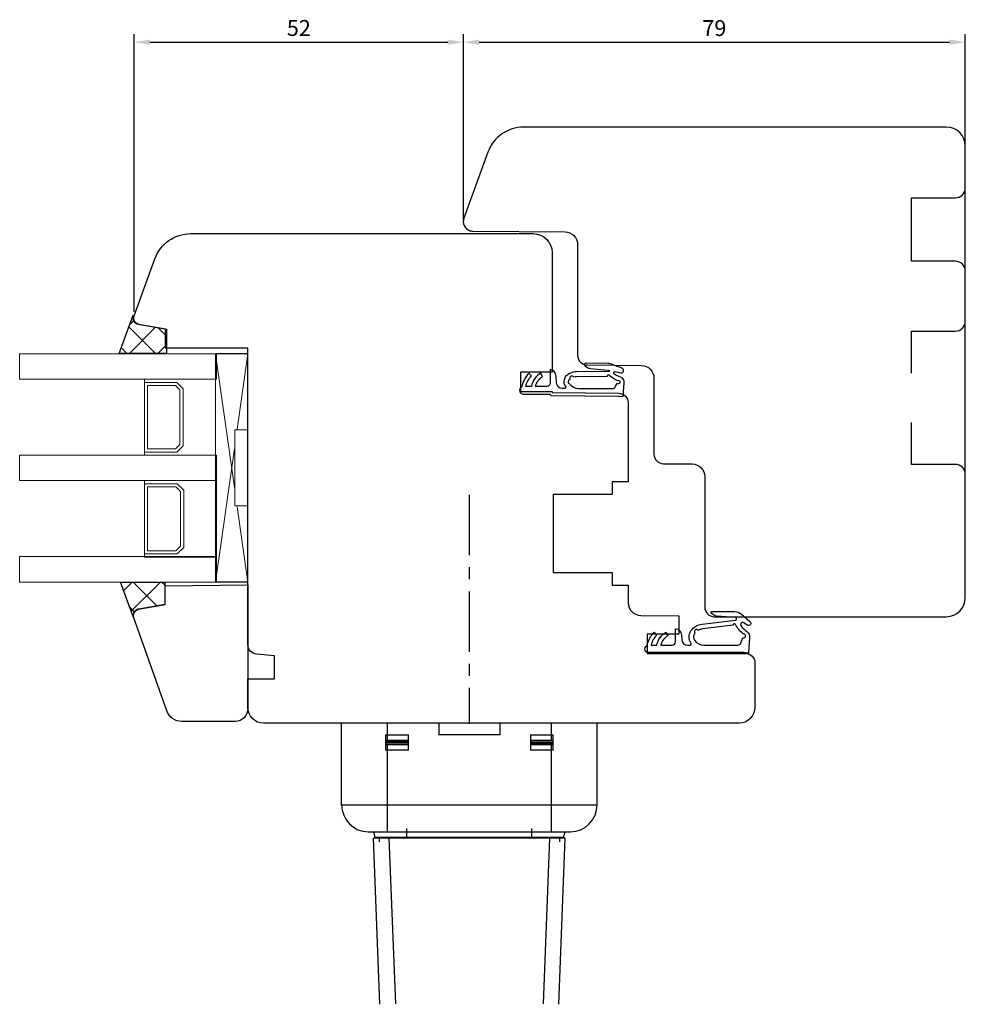
# Model space of a CAD drawing. Units: millimetres. Extents: x 61 to 897, y 111 to 801.
# Drawn here: x 748 to 897, y 563 to 719 of the extents above; entities that cross this region are included whole.
import ezdxf

# ---------------------------------------------------------------- set-up
doc = ezdxf.new("R2010")
doc.units = ezdxf.units.MM
doc.linetypes.add('AXES', pattern=[50.8, 31.75, -6.35, 6.35, -6.35])
for name, color, linetype in [('cotes', 150, 'Continuous'), ('ferrage', 92, 'Continuous'), ('Fraisage optionnel', 5, 'Continuous'), ('joints edpm', 6, 'Continuous'), ('joints silicone', 8, 'Continuous'), ('profiles bois', 7, 'Continuous'), ('vitrage', 4, 'Continuous')]:
    doc.layers.add(name, color=color, linetype=linetype)
doc.styles.get("Standard").update_dxf_attribs({"font": 'arial.ttf'})
doc.dimstyles.new('Annotatif', dxfattribs={"dimscale": 0, "dimtxt": 2.5, "dimasz": 2.5, "dimexe": 1.25, "dimexo": 0.625, "dimtad": 1, "dimdec": 0, "dimtxsty": 'Standard', "dimcen": 2.5, "dimadec": 0, "dimazin": 0, "dimtfac": 1, "dimtdec": 0, "dimtmove": 0, "dimatfit": 3, "dimfxl": 1, "dimarcsym": 0})

# ---------------------------------------------------------------- blocks, each defined once
blk = doc.blocks.new('*D52')
at = {"layer": 'cotes', "color": 0, "lineweight": -2}
for p, q in [((765.63, 672.43), (765.63, 716.25)), ((817.63, 686.93), (817.63, 716.25)), ((768.13, 715), (815.13, 715))]:
    blk.add_line(p, q, dxfattribs=at)
at = {"layer": 'cotes', "color": 0}
for points in [[(768.13, 715.42), (768.13, 714.59), (765.63, 715)], [(815.13, 715.42), (815.13, 714.59), (817.63, 715)]]:
    blk.add_solid(points, dxfattribs=at)
at = {"layer": 'Defpoints', "color": 0}
for p in [(817.63, 715), (817.63, 686.3), (765.63, 671.81)]:
    blk.add_point(p, dxfattribs=at)
at = {"layer": 'cotes', "color": 0, "insert": (791.63, 716.91), "char_height": 2.5, "attachment_point": 5}
blk.add_mtext('52', dxfattribs=at)
blk = doc.blocks.new('*D53')
at = {"layer": 'cotes', "color": 0, "lineweight": -2}
for p, q in [((817.6, 687.58), (817.6, 716.25)), ((896.81, 687.58), (896.81, 716.25)), ((820.1, 715), (894.31, 715))]:
    blk.add_line(p, q, dxfattribs=at)
at = {"layer": 'cotes', "color": 0}
for points in [[(820.1, 715.42), (820.1, 714.58), (817.6, 715)], [(894.31, 715.42), (894.31, 714.58), (896.81, 715)]]:
    blk.add_solid(points, dxfattribs=at)
at = {"layer": 'Defpoints', "color": 0}
for p in [(896.81, 715), (817.6, 686.96), (896.81, 686.96)]:
    blk.add_point(p, dxfattribs=at)
at = {"layer": 'cotes', "color": 0, "insert": (857.2, 716.9), "char_height": 2.5, "attachment_point": 5}
blk.add_mtext('79', dxfattribs=at)

msp = doc.modelspace()

# ---------------------------------------------------------------- hatches: boundary and pattern name
at = {"layer": 'joints silicone'}
h = msp.add_hatch(dxfattribs=at)
h.set_pattern_fill('ANSI37', color=256)
h.set_pattern_definition([(45, (-250.0732, 90.952), (-2.245064, 2.245064), []), (135, (-250.0732, 90.952), (-2.245064, -2.245064), [])])
edge = h.paths.add_edge_path()
edge.add_spline(control_points=[(763.3, 665.89), (763.3, 665.89), (765.47, 671.95), (765.47, 671.95)], knot_values=[1, 1, 1, 1, 2, 2, 2, 2], degree=3, periodic=0)
edge.add_spline(control_points=[(770.75, 665.89), (770.75, 665.89), (763.3, 665.89), (763.3, 665.89)], knot_values=[0, 0, 0, 0, 1, 1, 1, 1], degree=3, periodic=0)
edge.add_spline(control_points=[(770.75, 669.7), (770.75, 669.7), (770.75, 665.89), (770.75, 665.89)], knot_values=[5, 5, 5, 5, 6, 6, 6, 6], degree=3, periodic=0)
edge.add_spline(control_points=[(766.29, 670.5), (766.29, 670.5), (770.75, 669.7), (770.75, 669.7)], knot_values=[4, 4, 4, 4, 5, 5, 5, 5], degree=3, periodic=0)
edge.add_spline(control_points=[(765.42, 671.77), (765.32, 671.17), (765.7, 670.61), (766.29, 670.5)], knot_values=[3, 3, 3, 3, 4, 4, 4, 4], degree=3, periodic=0)
h = msp.add_hatch(dxfattribs=at)
h.set_pattern_fill('ANSI37', color=256)
h.set_pattern_definition([(45, (31.251, -158.1038), (-2.245064, 2.245064), []), (135, (31.251, -158.1038), (-2.245064, -2.245064), [])])
edge = h.paths.add_edge_path()
edge.add_spline(control_points=[(763.51, 629.83), (763.51, 629.83), (770.48, 629.83), (770.48, 629.83)], knot_values=[4, 4, 4, 4, 5, 5, 5, 5], degree=3, periodic=0)
edge.add_spline(control_points=[(770.48, 629.83), (770.48, 629.83), (770.48, 626.3), (770.48, 626.3)], knot_values=[5, 5, 5, 5, 6, 6, 6, 6], degree=3, periodic=0)
edge.add_spline(control_points=[(770.48, 626.3), (770.48, 626.3), (766.3, 625.56), (766.3, 625.56)], knot_values=[0, 0, 0, 0, 1, 1, 1, 1], degree=3, periodic=0)
edge.add_spline(control_points=[(766.3, 625.56), (766.25, 625.55), (766.19, 625.53), (766.13, 625.51)], knot_values=[1, 1, 1, 1, 2, 2, 2, 2], degree=3, periodic=0)
edge.add_spline(control_points=[(766.13, 625.51), (765.62, 625.32), (765.35, 624.74), (765.54, 624.22)], knot_values=[2, 2, 2, 2, 3, 3, 3, 3], degree=3, periodic=0)
edge.add_spline(control_points=[(765.54, 624.22), (765.54, 624.22), (763.51, 629.83), (763.51, 629.83)], knot_values=[3, 3, 3, 3, 4, 4, 4, 4], degree=3, periodic=0)

# ---------------------------------------------------------------- linework, layer by layer
at = {"layer": 'ferrage', "linetype": 'AXES', "ltscale": 0.3}
msp.add_line((818.53, 643.6), (818.53, 607.43), dxfattribs=at)
at = {"layer": 'ferrage'}
for p, q in [((798.38, 594.7), (798.38, 607.58)), ((813.73, 607.58), (798.38, 607.58)), ((805.6, 604.88), (805.6, 607.58)), ((823.57, 607.58), (813.52, 607.58)), ((813.73, 607.58), (813.73, 605.74)), ((823.36, 607.58), (823.36, 605.74)), ((838.7, 607.58), (823.36, 607.58)), ((831.48, 604.88), (831.48, 607.58)), ((838.7, 594.7), (838.7, 607.58)), ((805.3, 605.74), (805.3, 603.29)), ((805.3, 605.74), (805.38, 605.74)), ((805.3, 604.87), (805.38, 604.87)), ((808.91, 604.62), (805.3, 604.62)), ((808.91, 604.41), (805.3, 604.41)), ((805.38, 605.74), (805.45, 605.74)), ((805.38, 604.87), (805.45, 604.87)), ((805.45, 605.74), (805.53, 605.74)), ((805.45, 604.87), (805.53, 604.88)), ((805.53, 605.74), (805.6, 605.74)), ((805.53, 604.88), (805.6, 604.88)), ((805.6, 605.74), (808.91, 605.74)), ((805.6, 604.88), (808.91, 604.88)), ((808.91, 603.29), (808.91, 605.74)), ((823.36, 605.74), (813.73, 605.74)), ((828.17, 605.74), (828.17, 603.29)), ((828.17, 605.74), (831.48, 605.74)), ((828.17, 604.88), (831.48, 604.88)), ((828.17, 604.62), (831.78, 604.62)), ((828.17, 604.41), (831.78, 604.41)), ((831.48, 605.74), (831.56, 605.74)), ((831.48, 604.88), (831.56, 604.88)), ((831.56, 605.74), (831.63, 605.74)), ((831.56, 604.88), (831.63, 604.87)), ((831.63, 605.74), (831.71, 605.74)), ((831.63, 604.87), (831.71, 604.87)), ((831.71, 605.74), (831.78, 605.74)), ((831.71, 604.87), (831.78, 604.87)), ((831.78, 603.29), (831.78, 605.74)), ((805.38, 604.16), (805.3, 604.16)), ((805.38, 603.29), (805.3, 603.29)), ((805.45, 604.16), (805.38, 604.16)), ((805.45, 603.29), (805.38, 603.29)), ((805.53, 604.16), (805.45, 604.16)), ((805.53, 603.29), (805.45, 603.29)), ((805.6, 604.16), (805.53, 604.16)), ((805.6, 603.29), (805.53, 603.29)), ((805.6, 590.41), (805.6, 604.16)), ((808.91, 604.16), (805.6, 604.16)), ((808.91, 603.29), (805.6, 603.29)), ((831.48, 604.16), (828.17, 604.16)), ((831.48, 603.29), (828.17, 603.29)), ((831.48, 590.41), (831.48, 604.16)), ((831.56, 604.16), (831.48, 604.16)), ((831.56, 603.29), (831.48, 603.29)), ((831.63, 604.16), (831.56, 604.16)), ((831.63, 603.29), (831.56, 603.29)), ((831.71, 604.16), (831.63, 604.16)), ((831.71, 603.29), (831.63, 603.29)), ((831.78, 604.16), (831.71, 604.16)), ((831.78, 603.29), (831.71, 603.29)), ((798.38, 594.7), (838.7, 594.7)), ((802.59, 590.41), (834.49, 590.41)), ((803.69, 589.51), (803.44, 590.41)), ((808.69, 589.51), (808.69, 590.96)), ((828.4, 589.51), (828.4, 590.96)), ((833.4, 589.51), (833.64, 590.41)), ((804.43, 563.21), (803.43, 589.42)), ((833.66, 589.42), (803.43, 589.42)), ((833.4, 589.51), (803.69, 589.51)), ((804.33, 589.51), (804.33, 588.86)), ((805.85, 589.42), (806.86, 563.3)), ((830.23, 563.3), (831.23, 589.42)), ((832.65, 563.21), (833.66, 589.42)), ((832.75, 589.51), (832.75, 588.86))]:
    msp.add_line(p, q, dxfattribs=at)
for points in [[(798.38, 594.7), (798.38, 592.33), (800.27, 590.41), (802.59, 590.41)], [(834.49, 590.41), (836.82, 590.41), (838.7, 592.33), (838.7, 594.7)]]:
    msp.add_open_spline(points, degree=3, dxfattribs=at)
at = {"layer": 'Fraisage optionnel'}
for points in [[(895.22, 690.45), (896.1, 690.45), (896.81, 691.12), (896.81, 691.95)], [(888.34, 680.43), (888.34, 680.43), (888.34, 690.45), (888.34, 690.45)], [(888.34, 690.45), (888.34, 690.45), (895.22, 690.45), (895.22, 690.45)], [(895.22, 680.43), (895.22, 680.43), (888.34, 680.43), (888.34, 680.43)], [(896.81, 678.93), (896.81, 679.76), (896.1, 680.43), (895.22, 680.43)], [(896.81, 670.92), (896.81, 670.92), (896.81, 678.93), (896.81, 678.93)], [(895.22, 669.41), (896.1, 669.41), (896.81, 670.09), (896.81, 670.92)], [(888.34, 662.77), (888.34, 662.77), (888.34, 669.41), (888.34, 669.41)], [(888.34, 669.41), (888.34, 669.41), (895.22, 669.41), (895.22, 669.41)], [(888.34, 648.38), (888.34, 648.38), (888.34, 655.02), (888.34, 655.02)], [(895.22, 648.38), (895.22, 648.38), (888.34, 648.38), (888.34, 648.38)], [(896.81, 646.88), (896.81, 647.71), (896.1, 648.38), (895.22, 648.38)]]:
    msp.add_open_spline(points, degree=3, dxfattribs=at)
at = {"layer": 'joints edpm'}
for points in [[(832.23, 662.32), (832.19, 662.87), (831.79, 663.31), (831.29, 663.35)], [(831.29, 663.35), (831.29, 663.35), (831.29, 662.8), (831.29, 662.8)], [(836.8, 664.32), (836.72, 664.3), (836.66, 664.22), (836.68, 664.13)], [(836.68, 664.13), (836.68, 664.09), (836.7, 664.05), (836.73, 664.03)], [(836.73, 664.03), (836.73, 664.03), (837.07, 663.75), (837.07, 663.75)], [(836.92, 664.34), (836.92, 664.34), (836.8, 664.32), (836.8, 664.32)], [(840.4, 664.3), (840.4, 664.3), (836.92, 664.34), (836.92, 664.34)], [(837.07, 663.75), (837.22, 663.62), (837.41, 663.54), (837.6, 663.52)], [(837.6, 663.52), (837.6, 663.52), (840.45, 663.23), (840.45, 663.23)], [(841.14, 664.16), (840.9, 664.26), (840.65, 664.31), (840.4, 664.3)], [(842.6, 663.59), (842.11, 663.74), (841.62, 663.93), (841.14, 664.16)], [(842.86, 663.16), (842.88, 663.35), (842.77, 663.53), (842.6, 663.59)], [(827.9, 662.8), (827.37, 662.19), (826.99, 661.45), (826.8, 660.64)], [(827.45, 660.69), (827.58, 661.33), (827.9, 661.9), (828.35, 662.34)], [(828.35, 662.34), (828.35, 662.34), (827.9, 662.8), (827.9, 662.8)], [(829.82, 662.79), (829.06, 662.37), (828.51, 661.6), (828.34, 660.69)], [(828.97, 660.69), (829.11, 661.36), (829.53, 661.92), (830.1, 662.2)], [(830.1, 662.2), (830.1, 662.2), (829.82, 662.79), (829.82, 662.79)], [(831.29, 662.8), (831.29, 662.8), (831.29, 661.24), (831.29, 661.24)], [(832.29, 661.28), (832.29, 661.28), (832.23, 662.32), (832.23, 662.32)], [(833.48, 661.75), (833.36, 661.38), (833.45, 660.97), (833.72, 660.7)], [(833.79, 662.29), (833.64, 662.15), (833.53, 661.96), (833.48, 661.75)], [(835.45, 662.98), (834.83, 662.98), (834.24, 662.73), (833.79, 662.29)], [(834.43, 661.85), (834.37, 661.81), (834.32, 661.76), (834.26, 661.71)], [(834.59, 662.33), (834.43, 662.27), (834.35, 662.08), (834.41, 661.9)], [(834.41, 661.9), (834.41, 661.89), (834.42, 661.87), (834.43, 661.85)], [(834.98, 662.14), (834.92, 662.31), (834.75, 662.4), (834.59, 662.33)], [(835.45, 662.21), (835.3, 662.21), (835.14, 662.18), (834.98, 662.14)], [(840.63, 663.05), (840.63, 663.05), (835.45, 662.98), (835.45, 662.98)], [(840.3, 662.27), (840.3, 662.27), (835.45, 662.21), (835.45, 662.21)], [(840.31, 662.34), (840.31, 662.32), (840.3, 662.29), (840.3, 662.27)], [(840.58, 662.46), (840.48, 662.51), (840.36, 662.45), (840.31, 662.34)], [(840.45, 663.23), (840.54, 663.23), (840.62, 663.15), (840.63, 663.05)], [(842.36, 661.48), (841.71, 661.65), (841.1, 661.99), (840.58, 662.46)], [(841.42, 662.62), (841.35, 662.67), (841.31, 662.76), (841.33, 662.84)], [(841.33, 662.84), (841.35, 662.97), (841.45, 663.05), (841.56, 663.03)], [(842.4, 662.15), (842.06, 662.26), (841.73, 662.42), (841.42, 662.62)], [(841.56, 663.03), (841.86, 662.94), (842.15, 662.88), (842.45, 662.83)], [(842.99, 661.23), (843.03, 661.65), (842.78, 662.04), (842.4, 662.15)], [(842.45, 662.83), (842.65, 662.8), (842.83, 662.95), (842.86, 663.16)], [(826.8, 660.64), (826.52, 660.49), (826.4, 660.13), (826.53, 659.83)], [(828.34, 660.69), (828.34, 660.69), (827.45, 660.69), (827.45, 660.69)], [(830.77, 660.69), (830.77, 660.69), (828.97, 660.69), (828.97, 660.69)], [(831.29, 661.24), (831.28, 660.94), (831.06, 660.69), (830.77, 660.69)], [(833.21, 660.35), (832.72, 660.35), (832.32, 660.76), (832.29, 661.28)], [(833.55, 660.35), (833.55, 660.35), (833.21, 660.35), (833.21, 660.35)], [(834.17, 661.55), (834.1, 661.4), (834.16, 661.22), (834.3, 661.15)], [(834.26, 661.71), (834.22, 661.67), (834.19, 661.61), (834.17, 661.55)], [(834.3, 661.15), (834.65, 660.65), (835.19, 660.35), (835.77, 660.35)], [(835.77, 660.35), (835.77, 660.35), (841.14, 660.35), (841.14, 660.35)], [(841.14, 660.35), (841.36, 660.35), (841.55, 660.5), (841.62, 660.72)], [(841.62, 660.72), (841.62, 660.72), (841.9, 661.19), (841.9, 661.19)], [(841.9, 661.19), (842.05, 661.1), (842.24, 661.16), (842.32, 661.32)], [(842.32, 661.32), (842.35, 661.36), (842.36, 661.42), (842.36, 661.48)], [(842.81, 659.08), (842.81, 659.08), (842.99, 661.23), (842.99, 661.23)], [(826.53, 659.83), (826.62, 659.61), (826.82, 659.48), (827.04, 659.48)], [(827.04, 659.48), (827.04, 659.48), (831.29, 659.48), (831.29, 659.48)], [(831.29, 659.48), (831.29, 659.48), (831.42, 659.25), (831.42, 659.25)], [(831.42, 659.25), (831.42, 659.25), (842.03, 659.15), (842.03, 659.15)], [(842.03, 659.15), (842.03, 659.15), (842.11, 659.15), (842.11, 659.15)], [(842.11, 659.15), (842.11, 659.15), (842.81, 659.08), (842.81, 659.08)], [(856.68, 624.99), (856.67, 625.08), (856.73, 625.16), (856.81, 625.17)], [(856.74, 624.88), (856.71, 624.91), (856.68, 624.95), (856.68, 624.99)], [(857.09, 624.63), (857.09, 624.63), (856.74, 624.88), (856.74, 624.88)], [(856.81, 625.17), (856.81, 625.17), (860.38, 625.17), (860.38, 625.17)], [(857.61, 624.44), (857.42, 624.45), (857.24, 624.51), (857.09, 624.63)], [(860.38, 625.17), (860.78, 625.17), (861.17, 625.03), (861.48, 624.76)], [(861.48, 624.76), (861.48, 624.76), (862.81, 623.61), (862.81, 623.61)], [(853.51, 622.13), (853.93, 622.72), (854.57, 623.11), (855.26, 623.19)], [(855.26, 623.19), (855.26, 623.19), (860.54, 623.82), (860.54, 623.82)], [(860.16, 623.01), (860.16, 623.01), (855.34, 622.44), (855.34, 622.44)], [(860.53, 624.25), (860.53, 624.25), (857.61, 624.44), (857.61, 624.44)], [(860.26, 623.22), (860.19, 623.18), (860.15, 623.1), (860.16, 623.01)], [(860.54, 623.13), (860.49, 623.24), (860.36, 623.27), (860.26, 623.22)], [(860.72, 624.06), (860.71, 624.17), (860.63, 624.25), (860.53, 624.25)], [(860.54, 623.82), (860.65, 623.84), (860.73, 623.94), (860.72, 624.06)], [(861.77, 621.64), (861.26, 622.04), (860.84, 622.55), (860.54, 623.13)], [(861.4, 623.29), (861.33, 623.17), (861.34, 623.01), (861.42, 622.9)], [(861.84, 623.38), (861.69, 623.48), (861.5, 623.44), (861.4, 623.29)], [(862.39, 623), (862.39, 623), (861.84, 623.38), (861.84, 623.38)], [(862.89, 623.11), (862.78, 622.94), (862.56, 622.89), (862.39, 623)], [(862.81, 623.61), (862.95, 623.49), (862.99, 623.28), (862.89, 623.11)], [(846.58, 619.82), (846.77, 620.61), (847.15, 621.34), (847.68, 621.93)], [(848.13, 621.48), (847.68, 621.06), (847.37, 620.5), (847.23, 619.88)], [(847.68, 621.93), (847.68, 621.93), (848.13, 621.48), (848.13, 621.48)], [(848.12, 619.88), (848.3, 620.76), (848.84, 621.51), (849.6, 621.92)], [(849.6, 621.92), (849.6, 621.92), (849.88, 621.34), (849.88, 621.34)], [(851.07, 621.93), (851.07, 621.93), (851.07, 622.47), (851.07, 622.47)], [(851.07, 622.47), (851.57, 622.43), (851.98, 622), (852.01, 621.46)], [(851.07, 620.41), (851.07, 620.41), (851.07, 621.93), (851.07, 621.93)], [(852.01, 621.46), (852.01, 621.46), (852.05, 620.77), (852.05, 620.77)], [(853.5, 620.21), (853.11, 620.78), (853.11, 621.56), (853.51, 622.13)], [(854.09, 621.67), (853.87, 621.37), (853.87, 620.95), (854.09, 620.64)], [(854.2, 622.26), (854.06, 622.16), (854.03, 621.96), (854.13, 621.81)], [(854.16, 621.77), (854.16, 621.77), (854.09, 621.67), (854.09, 621.67)], [(854.13, 621.81), (854.14, 621.8), (854.15, 621.78), (854.16, 621.77)], [(854.63, 622.19), (854.53, 622.33), (854.34, 622.37), (854.2, 622.26)], [(855.34, 622.44), (855.09, 622.41), (854.85, 622.32), (854.63, 622.19)], [(861.42, 622.9), (861.67, 622.56), (861.97, 622.26), (862.32, 622.02)], [(861.99, 621.6), (861.92, 621.64), (861.84, 621.65), (861.77, 621.64)], [(862.1, 621.16), (862.19, 621.31), (862.14, 621.51), (861.99, 621.6)], [(862.32, 622.02), (862.63, 621.8), (862.8, 621.43), (862.77, 621.03)], [(846.31, 619.03), (846.18, 619.32), (846.3, 619.68), (846.58, 619.82)], [(847.23, 619.88), (847.23, 619.88), (848.12, 619.88), (848.12, 619.88)], [(849.88, 621.34), (849.31, 621.07), (848.89, 620.52), (848.76, 619.88)], [(848.76, 619.88), (848.76, 619.88), (850.56, 619.88), (850.56, 619.88)], [(850.56, 619.88), (850.83, 619.88), (851.05, 620.1), (851.07, 620.38)], [(851.07, 620.38), (851.07, 620.38), (851.07, 620.41), (851.07, 620.41)], [(852.05, 620.77), (852.08, 620.26), (852.49, 619.87), (852.97, 619.87)], [(852.97, 619.87), (852.97, 619.87), (853.33, 619.87), (853.33, 619.87)], [(854.09, 620.64), (854.43, 620.15), (854.97, 619.87), (855.55, 619.87)], [(855.55, 619.87), (855.55, 619.87), (860.92, 619.87), (860.92, 619.87)], [(860.92, 619.87), (861.14, 619.87), (861.33, 620.01), (861.4, 620.22)], [(861.4, 620.22), (861.4, 620.22), (861.68, 621.04), (861.68, 621.04)], [(861.68, 621.04), (861.83, 620.95), (862.02, 621), (862.1, 621.16)], [(862.77, 621.03), (862.77, 621.03), (862.59, 618.69), (862.59, 618.69)], [(846.82, 618.69), (846.6, 618.69), (846.4, 618.82), (846.31, 619.03)], [(851.07, 618.69), (851.07, 618.69), (846.82, 618.69), (846.82, 618.69)], [(861.81, 618.69), (861.81, 618.69), (851.07, 618.69), (851.07, 618.69)], [(861.87, 618.69), (861.87, 618.69), (861.81, 618.69), (861.81, 618.69)], [(862.59, 618.62), (862.59, 618.62), (861.87, 618.69), (861.87, 618.69)]]:
    msp.add_open_spline(points, degree=3, dxfattribs=at)
for points, knots in [([(833.72, 660.7), (833.74, 660.66), (833.76, 660.62), (833.76, 660.57), (833.76, 660.45), (833.67, 660.35), (833.55, 660.35)], [22, 22, 22, 22, 23, 23, 23, 24, 24, 24, 24]), ([(853.33, 619.87), (853.45, 619.87), (853.54, 619.96), (853.54, 620.08), (853.54, 620.13), (853.52, 620.17), (853.5, 620.21)], [32, 32, 32, 32, 33, 33, 33, 34, 34, 34, 34])]:
    msp.add_open_spline(points, degree=3, knots=knots, dxfattribs=at)
at = {"layer": 'joints silicone'}
msp.add_lwpolyline([(765.45, 671.89), (765.45, 671.89)], dxfattribs=at)
for points in [[(763.3, 665.89), (763.3, 665.89), (765.47, 671.95), (765.47, 671.95)], [(765.42, 671.77), (765.32, 671.17), (765.7, 670.61), (766.29, 670.5)], [(765.47, 671.95), (765.45, 671.89), (765.43, 671.83), (765.42, 671.77)], [(766.29, 670.5), (766.29, 670.5), (770.75, 669.7), (770.75, 669.7)], [(770.75, 669.7), (770.75, 669.7), (770.75, 665.89), (770.75, 665.89)], [(770.75, 665.89), (770.75, 665.89), (763.3, 665.89), (763.3, 665.89)], [(765.54, 624.22), (765.54, 624.22), (763.51, 629.83), (763.51, 629.83)], [(763.51, 629.83), (763.51, 629.83), (770.48, 629.83), (770.48, 629.83)], [(770.48, 629.83), (770.48, 629.83), (770.48, 626.3), (770.48, 626.3)], [(770.48, 626.3), (770.48, 626.3), (766.3, 625.56), (766.3, 625.56)], [(766.13, 625.51), (765.62, 625.32), (765.35, 624.74), (765.54, 624.22)], [(766.3, 625.56), (766.25, 625.55), (766.19, 625.53), (766.13, 625.51)]]:
    msp.add_open_spline(points, degree=3, dxfattribs=at)
at = {"layer": 'profiles bois'}
for points in [[(827.12, 701.61), (824.59, 701.61), (822.33, 700.03), (821.46, 697.65)], [(893.8, 701.61), (893.8, 701.61), (827.12, 701.61), (827.12, 701.61)], [(896.81, 698.6), (896.81, 700.26), (895.46, 701.61), (893.8, 701.61)], [(821.46, 697.65), (821.46, 697.65), (817.67, 687.22), (817.67, 687.22)], [(817.67, 687.22), (817.38, 686.44), (817.79, 685.57), (818.57, 685.29)], [(818.57, 685.29), (818.73, 685.23), (818.9, 685.2), (819.07, 685.2)], [(819.07, 685.2), (819.07, 685.2), (833.64, 685.07), (833.64, 685.07)], [(833.64, 685.07), (834.74, 685.06), (835.63, 684.17), (835.63, 683.07)], [(768.91, 680.83), (769.77, 683.2), (772.02, 684.79), (774.55, 684.79)], [(774.55, 684.79), (774.55, 684.79), (828.59, 684.79), (828.59, 684.79)], [(828.59, 684.79), (830.25, 684.79), (831.59, 683.44), (831.59, 681.78)], [(835.63, 683.07), (835.63, 683.07), (835.63, 665.58), (835.63, 665.58)], [(765.63, 671.81), (765.63, 671.81), (768.91, 680.83), (768.91, 680.83)], [(831.59, 681.78), (831.59, 681.78), (831.59, 662.92), (831.59, 662.92)], [(766.23, 670.52), (765.71, 670.71), (765.44, 671.29), (765.63, 671.81)], [(766.4, 670.48), (766.34, 670.49), (766.29, 670.5), (766.23, 670.52)], [(770.58, 669.74), (770.58, 669.74), (766.4, 670.48), (766.4, 670.48)], [(770.58, 666.73), (770.58, 666.73), (770.58, 669.74), (770.58, 669.74)], [(783.58, 666.73), (783.58, 666.73), (770.58, 666.73), (770.58, 666.73)], [(835.63, 665.58), (835.63, 664.76), (836.3, 664.09), (837.12, 664.08)], [(837.12, 664.08), (837.12, 664.08), (845.68, 664), (845.68, 664)], [(845.68, 664), (846.78, 663.99), (847.67, 663.1), (847.67, 662)], [(831.59, 662.92), (831.59, 662.92), (826.59, 662.92), (826.59, 662.92)], [(826.59, 662.92), (826.59, 662.92), (826.59, 659.91), (826.59, 659.91)], [(847.67, 662), (847.67, 662), (847.67, 650), (847.67, 650)], [(826.59, 659.91), (826.59, 659.91), (831.59, 659.91), (831.59, 659.91)], [(831.59, 659.91), (831.59, 659.91), (831.59, 659.71), (831.59, 659.71)], [(831.59, 659.71), (831.59, 659.71), (842.11, 659.61), (842.11, 659.61)], [(842.11, 659.61), (842.93, 659.61), (843.59, 658.93), (843.59, 658.11)], [(843.59, 658.11), (843.59, 658.11), (843.59, 645.66), (843.59, 645.66)], [(847.67, 650), (847.67, 649.17), (848.33, 648.5), (849.16, 648.49)], [(849.16, 648.49), (849.16, 648.49), (853.7, 648.45), (853.7, 648.45)], [(853.7, 648.45), (854.8, 648.44), (855.69, 647.55), (855.69, 646.45)], [(855.69, 646.45), (855.69, 646.45), (855.69, 625.86), (855.69, 625.86)], [(843.59, 645.66), (843.59, 645.66), (841.09, 645.66), (841.09, 645.66)], [(841.09, 645.66), (841.09, 645.66), (841.09, 643.65), (841.09, 643.65)], [(841.09, 643.65), (841.09, 643.65), (831.79, 643.65), (831.79, 643.65)], [(831.79, 643.65), (831.79, 643.65), (831.79, 631.31), (831.79, 631.31)], [(831.79, 631.31), (831.79, 631.31), (841.09, 631.31), (841.09, 631.31)], [(841.09, 631.31), (841.09, 631.31), (841.09, 629.31), (841.09, 629.31)], [(770.53, 629.25), (770.53, 629.25), (783.58, 629.37), (783.58, 629.37)], [(770.53, 626.29), (770.53, 626.29), (770.53, 629.25), (770.53, 629.25)], [(783.58, 629.37), (783.58, 629.37), (783.58, 609.87), (783.58, 609.87)], [(841.09, 629.31), (841.09, 629.31), (843.59, 629.31), (843.59, 629.31)], [(843.59, 629.31), (843.59, 629.31), (843.59, 626.58), (843.59, 626.58)], [(766.34, 625.53), (766.34, 625.53), (770.53, 626.29), (770.53, 626.29)], [(843.59, 626.58), (843.59, 625.48), (844.48, 624.58), (845.58, 624.57)], [(765.57, 624.17), (765.38, 624.7), (765.65, 625.29), (766.17, 625.49)], [(766.17, 625.49), (766.23, 625.51), (766.28, 625.52), (766.34, 625.53)], [(845.58, 624.57), (845.58, 624.57), (851.6, 624.52), (851.6, 624.52)], [(851.6, 624.52), (851.6, 624.52), (851.6, 621.58), (851.6, 621.58)], [(855.69, 625.86), (855.69, 625.03), (856.36, 624.36), (857.19, 624.36)], [(770.79, 609.51), (770.79, 609.51), (765.57, 624.17), (765.57, 624.17)], [(857.19, 624.36), (857.19, 624.36), (893.8, 624.36), (893.8, 624.36)], [(851.6, 621.58), (851.6, 621.58), (846.59, 621.58), (846.59, 621.58)], [(846.59, 621.58), (846.59, 621.58), (846.59, 618.57), (846.59, 618.57)], [(787.78, 618.2), (787.78, 618.2), (784.95, 618.45), (784.95, 618.45)], [(846.59, 618.57), (846.59, 618.57), (862.1, 618.57), (862.1, 618.57)], [(862.1, 618.57), (862.93, 618.57), (863.6, 617.9), (863.6, 617.07)], [(862.59, 618.69), (862.59, 618.69), (862.59, 618.62), (862.59, 618.62)], [(787.78, 614.56), (787.78, 614.56), (787.78, 618.2), (787.78, 618.2)], [(863.6, 617.07), (863.6, 617.07), (863.6, 610.04), (863.6, 610.04)], [(783.58, 610.04), (783.58, 610.04), (783.58, 614.56), (783.58, 614.56)], [(783.58, 614.56), (783.58, 614.56), (787.78, 614.56), (787.78, 614.56)], [(773.15, 607.82), (772.1, 607.82), (771.15, 608.49), (770.79, 609.51)], [(783.58, 609.87), (783.58, 608.74), (782.68, 607.82), (781.57, 607.82)], [(781.57, 607.82), (781.57, 607.82), (773.15, 607.82), (773.15, 607.82)]]:
    msp.add_open_spline(points, degree=3, dxfattribs=at)
for points, knots in [([(893.8, 624.36), (895.46, 624.36), (896.81, 625.7), (896.81, 627.37), (896.81, 627.37), (896.81, 698.6), (896.81, 698.6)], [18, 18, 18, 18, 19, 19, 19, 20, 20, 20, 20]), ([(784.95, 618.45), (784.17, 618.52), (783.58, 619.17), (783.58, 619.95), (783.58, 619.95), (783.58, 666.73), (783.58, 666.73)], [31, 31, 31, 31, 32, 32, 32, 33, 33, 33, 33]), ([(863.6, 610.04), (863.6, 608.66), (862.48, 607.54), (861.1, 607.54), (861.1, 607.54), (786.08, 607.54), (786.08, 607.54), (784.7, 607.54), (783.58, 608.66), (783.58, 610.04)], [24, 24, 24, 24, 25, 25, 25, 26, 26, 26, 27, 27, 27, 27])]:
    msp.add_open_spline(points, degree=3, knots=knots, dxfattribs=at)
at = {"layer": 'vitrage', "lineweight": 18}
for p, q in [((747.57, 665.83), (778.66, 665.83)), ((747.57, 661.83), (747.57, 665.83)), ((778.48, 629.83), (778.48, 665.83)), ((778.48, 665.83), (781.46, 644.75)), ((778.66, 665.83), (778.66, 661.83)), ((781.9, 653.97), (783.58, 665.83)), ((783.58, 665.83), (783.58, 653.83)), ((778.66, 661.83), (747.57, 661.83)), ((767.25, 661.33), (767.25, 661.83)), ((767.25, 661.83), (778.47, 661.83)), ((778.47, 661.83), (778.47, 649.83)), ((772.35, 661.33), (767.25, 661.33)), ((767.25, 650.33), (767.25, 661.33)), ((767.25, 661.33), (772.35, 661.33)), ((767.76, 660.83), (767.76, 650.83)), ((772.14, 660.83), (767.76, 660.83)), ((772.86, 660.13), (772.14, 660.83)), ((773.37, 660.33), (772.35, 661.33)), ((772.35, 661.33), (773.37, 660.33)), ((773.37, 651.33), (773.37, 660.33)), ((773.37, 660.33), (773.37, 651.33)), ((772.86, 651.54), (772.86, 660.13)), ((783.58, 653.83), (781.54, 653.83)), ((781.54, 653.83), (781.54, 641.83)), ((772.14, 650.83), (772.86, 651.54)), ((772.35, 650.33), (773.37, 651.33)), ((773.37, 651.33), (772.35, 650.33)), ((747.57, 645.83), (747.57, 649.83)), ((747.57, 649.83), (778.66, 649.83)), ((767.25, 649.83), (767.25, 650.33)), ((767.25, 650.33), (772.35, 650.33)), ((772.35, 650.33), (767.25, 650.33)), ((778.47, 649.83), (767.25, 649.83)), ((767.76, 650.83), (772.14, 650.83)), ((778.48, 629.83), (781.45, 650.83)), ((778.66, 649.83), (778.66, 645.83)), ((778.66, 645.83), (747.57, 645.83)), ((767.25, 645.33), (767.25, 645.83)), ((767.25, 645.83), (778.66, 645.83)), ((772.44, 645.33), (767.25, 645.33)), ((767.25, 634.27), (767.25, 645.33)), ((767.25, 645.33), (772.44, 645.33)), ((767.77, 644.83), (767.77, 634.77)), ((772.22, 644.83), (767.77, 644.83)), ((772.95, 644.12), (772.22, 644.83)), ((773.47, 644.32), (772.44, 645.33)), ((772.44, 645.33), (773.47, 644.32)), ((778.66, 645.83), (778.66, 633.77)), ((772.95, 635.48), (772.95, 644.12)), ((773.47, 635.27), (773.47, 644.32)), ((773.47, 644.32), (773.47, 635.27)), ((781.54, 641.83), (783.58, 641.83)), ((781.9, 641.69), (783.58, 629.83)), ((783.58, 641.83), (783.58, 629.83)), ((772.22, 634.77), (772.95, 635.48)), ((747.57, 629.83), (747.57, 633.83)), ((747.57, 633.83), (778.66, 633.83)), ((767.25, 633.77), (767.25, 634.27)), ((767.25, 634.27), (772.44, 634.27)), ((772.44, 634.27), (767.25, 634.27)), ((767.77, 634.77), (772.22, 634.77)), ((772.44, 634.27), (773.47, 635.27)), ((773.47, 635.27), (772.44, 634.27)), ((778.66, 633.83), (778.66, 629.83)), ((778.66, 633.77), (767.25, 633.77)), ((778.66, 629.83), (747.57, 629.83))]:
    msp.add_line(p, q, dxfattribs=at)
at = {"layer": 'vitrage'}
for p, q in [((783.58, 665.83), (778.66, 665.83)), ((783.58, 629.83), (778.48, 629.83))]:
    msp.add_line(p, q, dxfattribs=at)

# ---------------------------------------------------------------- dimensions: what is measured, and where the dimension line sits
at = {"layer": 'cotes'}
for base, p1, p2, picture, middle in [((817.63, 715), (765.63, 671.81), (817.63, 686.3), '*D52', (791.63, 716.91)), ((896.81, 715), (817.6, 686.96), (896.81, 686.96), '*D53', (857.2, 716.9))]:
    dim = msp.add_linear_dim(base=base, p1=p1, p2=p2, dimstyle='Annotatif', dxfattribs=at)
    dim.commit()
    dim.dimension.update_dxf_attribs({"geometry": picture, "text_midpoint": middle})

doc.saveas('drawing.dxf')
